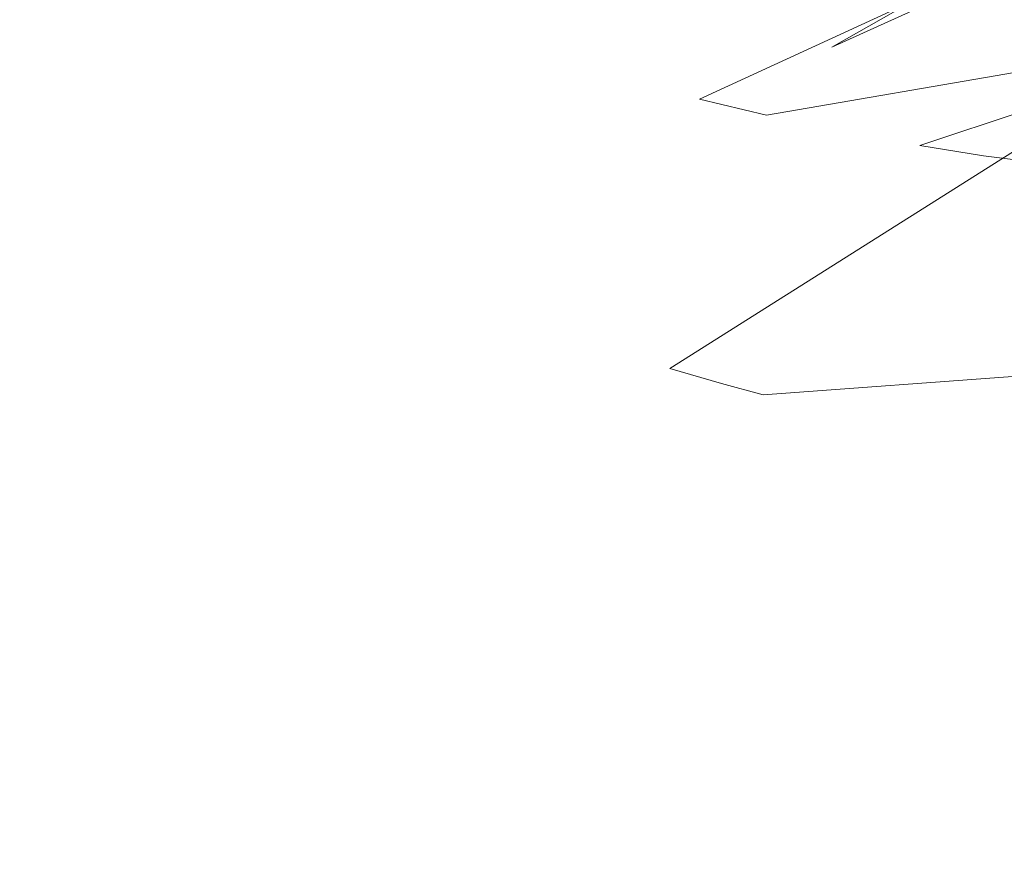
# Model space of a CAD drawing. Extents: x -6964 to -6304, y 12663 to 13189.
# Drawn here: x -6825 to -6797, y 12752 to 12776 of the extents above; entities that cross this region are included whole.
import ezdxf

# ---------------------------------------------------------------- set-up
doc = ezdxf.new("R2010")
doc.units = 0
doc.header["$LTSCALE"] = 500
doc.header["$MEASUREMENT"] = 0
doc.layers.add('SZAFKA_BESCO', color=7, linetype='Continuous')
doc.layers.add('UMYWALKA_BESCO', color=7, linetype='Continuous')

msp = doc.modelspace()

# ---------------------------------------------------------------- linework, layer by layer
at = {"layer": 'SZAFKA_BESCO', "lineweight": 0}
for points, invisible_edges in [([(-6937.098, 12694.029, 17), (-6331.098, 12694.029, 17), (-6937.098, 13093.029, 17), (-6937.098, 12694.029, 17)], 15), ([(-6331.098, 12694.029, 17), (-6331.098, 13093.029, 17), (-6937.098, 13093.029, 17), (-6331.098, 12694.029, 17)], 15), ([(-6348.098, 13078.029, 60), (-6920.098, 12690.529, 60), (-6348.098, 12690.529, 60), (-6348.098, 13078.029, 60)], 15), ([(-6920.098, 13078.029, 60), (-6920.098, 12690.529, 60), (-6348.098, 13078.029, 60), (-6920.098, 13078.029, 60)], 11), ([(-6917.098, 13075.029, 290), (-6917.098, 12693.529, 290), (-6690.098, 12869.529, 290), (-6917.098, 13075.029, 290)], 15), ([(-6760.429, 13046.717, 44), (-6510.775, 13048.165, 44), (-6888.786, 12761.197, 44), (-6760.429, 13046.717, 44)], 15), ([(-6510.775, 13048.165, 44), (-6379.41, 12757.86, 44), (-6888.786, 12761.197, 44), (-6510.775, 13048.165, 44)], 15), ([(-6357.962, 12734.205, 1), (-6910.235, 13044.852, 1), (-6359.41, 13047.86, 1), (-6357.962, 12734.205, 1)], 15), ([(-6760.429, 13046.717, 44), (-6892.844, 12766.286, 44), (-6890.235, 13010.852, 44), (-6760.429, 13046.717, 44)], 15), ([(-6760.429, 13046.717, 44), (-6888.786, 12761.197, 44), (-6892.844, 12766.286, 44), (-6760.429, 13046.717, 44)], 15), ([(-6908.786, 12731.197, 1), (-6910.235, 13044.852, 1), (-6357.962, 12734.205, 1), (-6908.786, 12731.197, 1)], 15), ([(-6890.235, 13010.852, 274), (-6690.098, 12869.529, 274), (-6892.844, 12766.286, 274), (-6890.235, 13010.852, 274)], 15), ([(-6690.098, 12869.529, 290), (-6917.098, 12693.529, 290), (-6689.429, 12867.029, 290), (-6690.098, 12869.529, 290)], 15), ([(-6690.098, 12869.529, 274), (-6689.429, 12867.029, 274), (-6892.844, 12766.286, 274), (-6690.098, 12869.529, 274)], 15), ([(-6689.429, 12867.029, 290), (-6917.098, 12693.529, 290), (-6687.598, 12865.198, 290), (-6689.429, 12867.029, 290)], 15), ([(-6892.844, 12766.286, 274), (-6689.429, 12867.029, 274), (-6888.786, 12761.197, 274), (-6892.844, 12766.286, 274)], 15), ([(-6689.429, 12867.029, 274), (-6687.598, 12865.198, 274), (-6888.786, 12761.197, 274), (-6689.429, 12867.029, 274)], 15), ([(-6687.598, 12865.198, 290), (-6917.098, 12693.529, 290), (-6685.098, 12864.529, 290), (-6687.598, 12865.198, 290)], 15), ([(-6888.786, 12761.197, 274), (-6687.598, 12865.198, 274), (-6890.235, 12754.852, 274), (-6888.786, 12761.197, 274)], 15), ([(-6687.598, 12865.198, 274), (-6685.098, 12864.529, 274), (-6890.235, 12754.852, 274), (-6687.598, 12865.198, 274)], 15), ([(-6890.235, 12754.852, 274), (-6685.098, 12864.529, 274), (-6917.098, 12693.529, 274), (-6890.235, 12754.852, 274)], 15), ([(-6685.098, 12864.529, 274), (-6351.098, 12693.529, 274), (-6917.098, 12693.529, 274), (-6685.098, 12864.529, 274)], 15), ([(-6685.098, 12864.529, 290), (-6917.098, 12693.529, 290), (-6583.098, 12864.529, 290), (-6685.098, 12864.529, 290)], 15), ([(-6583.098, 12864.529, 290), (-6917.098, 12693.529, 290), (-6351.098, 12693.529, 290), (-6583.098, 12864.529, 290)], 15), ([(-6888.786, 12761.197, 44), (-6379.41, 12757.86, 44), (-6890.235, 12754.852, 44), (-6888.786, 12761.197, 44)], 15), ([(-6379.41, 12757.86, 44), (-6348.098, 12690.529, 44), (-6890.235, 12754.852, 44), (-6379.41, 12757.86, 44)], 15), ([(-6890.235, 12754.852, 44), (-6348.098, 12690.529, 44), (-6920.098, 12690.529, 44), (-6890.235, 12754.852, 44)], 15)]:
    msp.add_3dface(points, dxfattribs=dict(at, invisible_edges=invisible_edges))
at = {"layer": 'UMYWALKA_BESCO', "lineweight": 0}
for points, invisible_edges in [([(-6804.556, 12776.588, 473.44), (-6779.277, 12788.277, 449.73), (-6801.973, 12775.35, 473.594), (-6804.556, 12776.588, 473.44)], 15), ([(-6779.277, 12788.277, 449.73), (-6776.879, 12786.742, 449.923), (-6801.973, 12775.35, 473.594), (-6779.277, 12788.277, 449.73)], 11), ([(-6801.973, 12775.35, 473.594), (-6776.879, 12786.742, 449.923), (-6795.988, 12772.88, 473.971), (-6801.973, 12775.35, 473.594)], 14), ([(-6800.023, 12783.893, 481.913), (-6814.17, 12776.449, 492.612), (-6812.477, 12775.848, 492.601), (-6800.023, 12783.893, 481.913)], 15), ([(-6800.023, 12783.893, 481.913), (-6812.477, 12775.848, 492.601), (-6810.881, 12775.321, 492.589), (-6800.023, 12783.893, 481.913)], 15), ([(-6800.023, 12783.893, 481.913), (-6810.881, 12775.321, 492.589), (-6794.181, 12781.804, 481.847), (-6800.023, 12783.893, 481.913)], 15), ([(-6814.409, 12782.468, 472.909), (-6827.771, 12775.622, 482.551), (-6828.967, 12776.381, 482.518), (-6814.409, 12782.468, 472.909)], 15), ([(-6814.409, 12782.468, 472.909), (-6827.148, 12775.238, 482.57), (-6827.771, 12775.622, 482.551), (-6814.409, 12782.468, 472.909)], 15), ([(-6814.409, 12782.468, 472.909), (-6825.89, 12774.487, 482.607), (-6827.148, 12775.238, 482.57), (-6814.409, 12782.468, 472.909)], 15), ([(-6812.104, 12780.907, 473.025), (-6825.89, 12774.487, 482.607), (-6814.409, 12782.468, 472.909), (-6812.104, 12780.907, 473.025)], 15), ([(-6824.513, 12781.173, 492.68), (-6825.813, 12781.914, 492.689), (-6838.924, 12771.568, 500.674), (-6824.513, 12781.173, 492.68)], 15), ([(-6794.181, 12781.804, 481.847), (-6810.881, 12775.321, 492.589), (-6807.656, 12774.365, 492.565), (-6794.181, 12781.804, 481.847)], 15), ([(-6794.181, 12781.804, 481.847), (-6807.656, 12774.365, 492.565), (-6805.753, 12773.867, 492.549), (-6794.181, 12781.804, 481.847)], 15), ([(-6794.181, 12781.804, 481.847), (-6805.753, 12773.867, 492.549), (-6790.69, 12780.802, 481.802), (-6794.181, 12781.804, 481.847)], 13), ([(-6823.17, 12780.445, 492.671), (-6824.513, 12781.173, 492.68), (-6838.924, 12771.568, 500.674), (-6823.17, 12780.445, 492.671)], 15), ([(-6812.104, 12780.907, 473.025), (-6824.617, 12773.757, 482.647), (-6825.89, 12774.487, 482.607), (-6812.104, 12780.907, 473.025)], 15), ([(-6812.104, 12780.907, 473.025), (-6823.262, 12773.013, 482.689), (-6824.617, 12773.757, 482.647), (-6812.104, 12780.907, 473.025)], 15), ([(-6807.061, 12777.898, 473.296), (-6823.262, 12773.013, 482.689), (-6812.104, 12780.907, 473.025), (-6807.061, 12777.898, 473.296)], 15), ([(-6790.69, 12780.802, 481.802), (-6805.753, 12773.867, 492.549), (-6803.838, 12773.413, 492.533), (-6790.69, 12780.802, 481.802)], 13), ([(-6803.838, 12773.413, 492.533), (-6789.404, 12775.888, 487.322), (-6790.69, 12780.802, 481.802), (-6803.838, 12773.413, 492.533)], 15), ([(-6835.92, 12770.138, 500.663), (-6823.17, 12780.445, 492.671), (-6838.924, 12771.568, 500.674), (-6835.92, 12770.138, 500.663)], 15), ([(-6820.434, 12779.075, 492.653), (-6823.17, 12780.445, 492.671), (-6835.92, 12770.138, 500.663), (-6820.434, 12779.075, 492.653)], 15), ([(-6832.637, 12768.746, 500.652), (-6820.434, 12779.075, 492.653), (-6835.92, 12770.138, 500.663), (-6832.637, 12768.746, 500.652)], 15), ([(-6818.945, 12778.39, 492.643), (-6820.434, 12779.075, 492.653), (-6832.637, 12768.746, 500.652), (-6818.945, 12778.39, 492.643)], 15), ([(-6832.637, 12768.746, 500.652), (-6818.062, 12770.919, 496.973), (-6818.945, 12778.39, 492.643), (-6832.637, 12768.746, 500.652)], 15), ([(-6818.945, 12778.39, 492.643), (-6818.062, 12770.919, 496.973), (-6817.439, 12777.736, 492.633), (-6818.945, 12778.39, 492.643)], 15), ([(-6807.061, 12777.898, 473.296), (-6820.509, 12771.602, 482.78), (-6823.262, 12773.013, 482.689), (-6807.061, 12777.898, 473.296)], 15), ([(-6807.061, 12777.898, 473.296), (-6819.165, 12770.958, 482.826), (-6820.509, 12771.602, 482.78), (-6807.061, 12777.898, 473.296)], 15), ([(-6807.061, 12777.898, 473.296), (-6817.809, 12770.337, 482.873), (-6819.165, 12770.958, 482.826), (-6807.061, 12777.898, 473.296)], 15), ([(-6804.556, 12776.588, 473.44), (-6817.809, 12770.337, 482.873), (-6807.061, 12777.898, 473.296), (-6804.556, 12776.588, 473.44)], 15), ([(-6817.439, 12777.736, 492.633), (-6818.062, 12770.919, 496.973), (-6816.68, 12777.422, 492.629), (-6817.439, 12777.736, 492.633)], 15), ([(-6816.68, 12777.422, 492.629), (-6818.062, 12770.919, 496.973), (-6815.847, 12777.088, 492.623), (-6816.68, 12777.422, 492.629)], 15), ([(-6815.847, 12777.088, 492.623), (-6818.062, 12770.919, 496.973), (-6814.17, 12776.449, 492.612), (-6815.847, 12777.088, 492.623)], 15), ([(-6814.17, 12776.449, 492.612), (-6818.062, 12770.919, 496.973), (-6812.477, 12775.848, 492.601), (-6814.17, 12776.449, 492.612)], 15), ([(-6804.556, 12776.588, 473.44), (-6817.127, 12770.035, 482.897), (-6817.809, 12770.337, 482.873), (-6804.556, 12776.588, 473.44)], 15), ([(-6804.556, 12776.588, 473.44), (-6816.433, 12769.735, 482.922), (-6817.127, 12770.035, 482.897), (-6804.556, 12776.588, 473.44)], 15), ([(-6804.556, 12776.588, 473.44), (-6815.038, 12769.153, 482.973), (-6816.433, 12769.735, 482.922), (-6804.556, 12776.588, 473.44)], 15), ([(-6801.973, 12775.35, 473.594), (-6815.038, 12769.153, 482.973), (-6804.556, 12776.588, 473.44), (-6801.973, 12775.35, 473.594)], 15), ([(-6812.477, 12775.848, 492.601), (-6818.062, 12770.919, 496.973), (-6810.881, 12775.321, 492.589), (-6812.477, 12775.848, 492.601)], 15), ([(-6802.876, 12773.202, 492.524), (-6789.404, 12775.888, 487.322), (-6803.838, 12773.413, 492.533), (-6802.876, 12773.202, 492.524)], 13), ([(-6802.195, 12773.06, 492.518), (-6789.404, 12775.888, 487.322), (-6802.876, 12773.202, 492.524), (-6802.195, 12773.06, 492.518)], 15), ([(-6800.83, 12772.792, 492.504), (-6789.404, 12775.888, 487.322), (-6802.195, 12773.06, 492.518), (-6800.83, 12772.792, 492.504)], 15), ([(-6799.46, 12772.545, 492.49), (-6789.404, 12775.888, 487.322), (-6800.83, 12772.792, 492.504), (-6799.46, 12772.545, 492.49)], 15), ([(-6797.64, 12772.252, 492.471), (-6789.404, 12775.888, 487.322), (-6799.46, 12772.545, 492.49), (-6797.64, 12772.252, 492.471)], 9), ([(-6793.982, 12771.776, 492.428), (-6789.404, 12775.888, 487.322), (-6797.64, 12772.252, 492.471), (-6793.982, 12771.776, 492.428)], 11), ([(-6810.881, 12775.321, 492.589), (-6818.062, 12770.919, 496.973), (-6814.691, 12769.959, 496.954), (-6810.881, 12775.321, 492.589)], 15), ([(-6801.973, 12775.35, 473.594), (-6813.631, 12768.594, 483.026), (-6815.038, 12769.153, 482.973), (-6801.973, 12775.35, 473.594)], 15), ([(-6810.881, 12775.321, 492.589), (-6814.691, 12769.959, 496.954), (-6807.656, 12774.365, 492.565), (-6810.881, 12775.321, 492.589)], 15), ([(-6801.973, 12775.35, 473.594), (-6812.03, 12767.99, 483.087), (-6813.631, 12768.594, 483.026), (-6801.973, 12775.35, 473.594)], 15), ([(-6795.988, 12772.88, 473.971), (-6812.03, 12767.99, 483.087), (-6801.973, 12775.35, 473.594), (-6795.988, 12772.88, 473.971)], 15), ([(-6825.89, 12774.487, 482.607), (-6824.617, 12773.757, 482.647), (-6837.684, 12765.725, 489.642), (-6825.89, 12774.487, 482.607)], 15), ([(-6807.656, 12774.365, 492.565), (-6814.691, 12769.959, 496.954), (-6813.699, 12769.705, 496.948), (-6807.656, 12774.365, 492.565)], 15), ([(-6807.656, 12774.365, 492.565), (-6813.699, 12769.705, 496.948), (-6805.753, 12773.867, 492.549), (-6807.656, 12774.365, 492.565)], 15), ([(-6824.617, 12773.757, 482.647), (-6823.262, 12773.013, 482.689), (-6837.684, 12765.725, 489.642), (-6824.617, 12773.757, 482.647)], 15), ([(-6805.753, 12773.867, 492.549), (-6813.699, 12769.705, 496.948), (-6811.705, 12769.231, 496.935), (-6805.753, 12773.867, 492.549)], 15), ([(-6805.753, 12773.867, 492.549), (-6811.705, 12769.231, 496.935), (-6803.838, 12773.413, 492.533), (-6805.753, 12773.867, 492.549)], 15), ([(-6803.838, 12773.413, 492.533), (-6811.705, 12769.231, 496.935), (-6810.703, 12769.012, 496.929), (-6803.838, 12773.413, 492.533)], 15), ([(-6803.838, 12773.413, 492.533), (-6810.703, 12769.012, 496.929), (-6809.699, 12768.803, 496.922), (-6803.838, 12773.413, 492.533)], 15), ([(-6803.838, 12773.413, 492.533), (-6809.699, 12768.803, 496.922), (-6802.876, 12773.202, 492.524), (-6803.838, 12773.413, 492.533)], 15), ([(-6802.876, 12773.202, 492.524), (-6809.699, 12768.803, 496.922), (-6809.196, 12768.704, 496.918), (-6802.876, 12773.202, 492.524)], 15), ([(-6802.876, 12773.202, 492.524), (-6809.196, 12768.704, 496.918), (-6808.84, 12768.635, 496.916), (-6802.876, 12773.202, 492.524)], 15), ([(-6802.876, 12773.202, 492.524), (-6808.84, 12768.635, 496.916), (-6802.195, 12773.06, 492.518), (-6802.876, 12773.202, 492.524)], 15), ([(-6802.195, 12773.06, 492.518), (-6808.84, 12768.635, 496.916), (-6808.128, 12768.502, 496.911), (-6802.195, 12773.06, 492.518)], 15), ([(-6802.195, 12773.06, 492.518), (-6808.128, 12768.502, 496.911), (-6800.83, 12772.792, 492.504), (-6802.195, 12773.06, 492.518)], 15), ([(-6837.684, 12765.725, 489.642), (-6823.262, 12773.013, 482.689), (-6834.735, 12764.336, 489.687), (-6837.684, 12765.725, 489.642)], 15), ([(-6823.262, 12773.013, 482.689), (-6820.509, 12771.602, 482.78), (-6834.735, 12764.336, 489.687), (-6823.262, 12773.013, 482.689)], 15), ([(-6795.988, 12772.88, 473.971), (-6808.793, 12766.87, 483.216), (-6812.03, 12767.99, 483.087), (-6795.988, 12772.88, 473.971)], 15), ([(-6795.988, 12772.88, 473.971), (-6807.331, 12766.407, 483.277), (-6808.793, 12766.87, 483.216), (-6795.988, 12772.88, 473.971)], 15), ([(-6800.83, 12772.792, 492.504), (-6808.128, 12768.502, 496.911), (-6807.415, 12768.374, 496.905), (-6800.83, 12772.792, 492.504)], 15), ([(-6800.83, 12772.792, 492.504), (-6807.415, 12768.374, 496.905), (-6806.7, 12768.253, 496.9), (-6800.83, 12772.792, 492.504)], 15), ([(-6795.988, 12772.88, 473.971), (-6806.597, 12766.183, 483.308), (-6807.331, 12766.407, 483.277), (-6795.988, 12772.88, 473.971)], 14), ([(-6800.83, 12772.792, 492.504), (-6806.7, 12768.253, 496.9), (-6799.46, 12772.545, 492.49), (-6800.83, 12772.792, 492.504)], 15), ([(-6793.254, 12771.919, 474.151), (-6806.597, 12766.183, 483.308), (-6795.988, 12772.88, 473.971), (-6793.254, 12771.919, 474.151)], 15), ([(-6799.46, 12772.545, 492.49), (-6806.7, 12768.253, 496.9), (-6805.268, 12768.026, 496.888), (-6799.46, 12772.545, 492.49)], 15), ([(-6799.46, 12772.545, 492.49), (-6805.268, 12768.026, 496.888), (-6804.318, 12767.889, 496.881), (-6799.46, 12772.545, 492.49)], 15), ([(-6799.46, 12772.545, 492.49), (-6804.318, 12767.889, 496.881), (-6797.64, 12772.252, 492.471), (-6799.46, 12772.545, 492.49)], 15), ([(-6797.64, 12772.252, 492.471), (-6804.318, 12767.889, 496.881), (-6802.413, 12767.644, 496.864), (-6797.64, 12772.252, 492.471)], 15), ([(-6797.64, 12772.252, 492.471), (-6802.413, 12767.644, 496.864), (-6793.982, 12771.776, 492.428), (-6797.64, 12772.252, 492.471)], 15), ([(-6793.254, 12771.919, 474.151), (-6805.123, 12765.754, 483.371), (-6806.597, 12766.183, 483.308), (-6793.254, 12771.919, 474.151)], 15), ([(-6793.254, 12771.919, 474.151), (-6803.931, 12765.427, 483.422), (-6805.123, 12765.754, 483.371), (-6793.254, 12771.919, 474.151)], 15), ([(-6793.254, 12771.919, 474.151), (-6789.358, 12766.493, 479.718), (-6803.931, 12765.427, 483.422), (-6793.254, 12771.919, 474.151)], 15), ([(-6793.982, 12771.776, 492.428), (-6802.413, 12767.644, 496.864), (-6800.503, 12767.437, 496.847), (-6793.982, 12771.776, 492.428)], 15), ([(-6793.982, 12771.776, 492.428), (-6800.503, 12767.437, 496.847), (-6799.277, 12767.327, 496.835), (-6793.982, 12771.776, 492.428)], 15), ([(-6793.982, 12771.776, 492.428), (-6799.277, 12767.327, 496.835), (-6791.629, 12771.56, 492.397), (-6793.982, 12771.776, 492.428)], 15), ([(-6820.509, 12771.602, 482.78), (-6818.861, 12764.529, 486.787), (-6834.735, 12764.336, 489.687), (-6820.509, 12771.602, 482.78)], 15), ([(-6819.165, 12770.958, 482.826), (-6818.861, 12764.529, 486.787), (-6820.509, 12771.602, 482.78), (-6819.165, 12770.958, 482.826)], 15), ([(-6791.629, 12771.56, 492.397), (-6799.277, 12767.327, 496.835), (-6796.821, 12767.163, 496.81), (-6791.629, 12771.56, 492.397)], 15), ([(-6830.971, 12768.103, 500.646), (-6818.062, 12770.919, 496.973), (-6832.637, 12768.746, 500.652), (-6830.971, 12768.103, 500.646)], 15), ([(-6829.137, 12767.442, 500.64), (-6818.062, 12770.919, 496.973), (-6830.971, 12768.103, 500.646), (-6829.137, 12767.442, 500.64)], 15), ([(-6825.423, 12766.244, 500.626), (-6818.062, 12770.919, 496.973), (-6829.137, 12767.442, 500.64), (-6825.423, 12766.244, 500.626)], 15), ([(-6821.904, 12765.274, 500.612), (-6818.062, 12770.919, 496.973), (-6825.423, 12766.244, 500.626), (-6821.904, 12765.274, 500.612)], 15), ([(-6814.691, 12769.959, 496.954), (-6818.062, 12770.919, 496.973), (-6821.904, 12765.274, 500.612), (-6814.691, 12769.959, 496.954)], 15), ([(-6817.809, 12770.337, 482.873), (-6818.861, 12764.529, 486.787), (-6819.165, 12770.958, 482.826), (-6817.809, 12770.337, 482.873)], 15), ([(-6817.127, 12770.035, 482.897), (-6818.861, 12764.529, 486.787), (-6817.809, 12770.337, 482.873), (-6817.127, 12770.035, 482.897)], 15), ([(-6813.699, 12769.705, 496.948), (-6814.691, 12769.959, 496.954), (-6821.904, 12765.274, 500.612), (-6813.699, 12769.705, 496.948)], 15), ([(-6816.433, 12769.735, 482.922), (-6818.861, 12764.529, 486.787), (-6817.127, 12770.035, 482.897), (-6816.433, 12769.735, 482.922)], 15), ([(-6817.743, 12764.321, 500.594), (-6813.699, 12769.705, 496.948), (-6821.904, 12765.274, 500.612), (-6817.743, 12764.321, 500.594)], 15), ([(-6815.038, 12769.153, 482.973), (-6818.861, 12764.529, 486.787), (-6816.433, 12769.735, 482.922), (-6815.038, 12769.153, 482.973)], 15), ([(-6811.705, 12769.231, 496.935), (-6813.699, 12769.705, 496.948), (-6817.743, 12764.321, 500.594), (-6811.705, 12769.231, 496.935)], 15), ([(-6813.631, 12768.594, 483.026), (-6818.861, 12764.529, 486.787), (-6815.038, 12769.153, 482.973), (-6813.631, 12768.594, 483.026)], 15), ([(-6810.703, 12769.012, 496.929), (-6811.705, 12769.231, 496.935), (-6817.743, 12764.321, 500.594), (-6810.703, 12769.012, 496.929)], 15), ([(-6809.699, 12768.803, 496.922), (-6810.703, 12769.012, 496.929), (-6817.743, 12764.321, 500.594), (-6809.699, 12768.803, 496.922)], 15), ([(-6812.03, 12767.99, 483.087), (-6818.861, 12764.529, 486.787), (-6813.631, 12768.594, 483.026), (-6812.03, 12767.99, 483.087)], 15), ([(-6815.645, 12763.918, 500.583), (-6809.699, 12768.803, 496.922), (-6817.743, 12764.321, 500.594), (-6815.645, 12763.918, 500.583)], 15), ([(-6809.196, 12768.704, 496.918), (-6809.699, 12768.803, 496.922), (-6815.645, 12763.918, 500.583), (-6809.196, 12768.704, 496.918)], 15), ([(-6808.84, 12768.635, 496.916), (-6809.196, 12768.704, 496.918), (-6815.645, 12763.918, 500.583), (-6808.84, 12768.635, 496.916)], 15), ([(-6808.128, 12768.502, 496.911), (-6808.84, 12768.635, 496.916), (-6815.645, 12763.918, 500.583), (-6808.128, 12768.502, 496.911)], 15), ([(-6814.159, 12763.662, 500.576), (-6808.128, 12768.502, 496.911), (-6815.645, 12763.918, 500.583), (-6814.159, 12763.662, 500.576)], 15), ([(-6807.415, 12768.374, 496.905), (-6808.128, 12768.502, 496.911), (-6814.159, 12763.662, 500.576), (-6807.415, 12768.374, 496.905)], 15), ([(-6806.7, 12768.253, 496.9), (-6807.415, 12768.374, 496.905), (-6814.159, 12763.662, 500.576), (-6806.7, 12768.253, 496.9)], 15), ([(-6811.172, 12763.221, 500.559), (-6806.7, 12768.253, 496.9), (-6814.159, 12763.662, 500.576), (-6811.172, 12763.221, 500.559)], 15), ([(-6805.268, 12768.026, 496.888), (-6806.7, 12768.253, 496.9), (-6811.172, 12763.221, 500.559), (-6805.268, 12768.026, 496.888)], 15), ([(-6812.03, 12767.99, 483.087), (-6815.518, 12763.427, 486.885), (-6818.861, 12764.529, 486.787), (-6812.03, 12767.99, 483.087)], 15), ([(-6808.793, 12766.87, 483.216), (-6815.518, 12763.427, 486.885), (-6812.03, 12767.99, 483.087), (-6808.793, 12766.87, 483.216)], 15), ([(-6804.318, 12767.889, 496.881), (-6805.268, 12768.026, 496.888), (-6811.172, 12763.221, 500.559), (-6804.318, 12767.889, 496.881)], 15), ([(-6802.413, 12767.644, 496.864), (-6804.318, 12767.889, 496.881), (-6811.172, 12763.221, 500.559), (-6802.413, 12767.644, 496.864)], 15), ([(-6807.197, 12762.785, 500.534), (-6802.413, 12767.644, 496.864), (-6811.172, 12763.221, 500.559), (-6807.197, 12762.785, 500.534)], 15), ([(-6800.503, 12767.437, 496.847), (-6802.413, 12767.644, 496.864), (-6807.197, 12762.785, 500.534), (-6800.503, 12767.437, 496.847)], 15), ([(-6799.277, 12767.327, 496.835), (-6800.503, 12767.437, 496.847), (-6807.197, 12762.785, 500.534), (-6799.277, 12767.327, 496.835)], 15), ([(-6802.081, 12762.477, 500.498), (-6799.277, 12767.327, 496.835), (-6807.197, 12762.785, 500.534), (-6802.081, 12762.477, 500.498)], 15), ([(-6796.821, 12767.163, 496.81), (-6799.277, 12767.327, 496.835), (-6802.081, 12762.477, 500.498), (-6796.821, 12767.163, 496.81)], 15), ([(-6795.591, 12767.089, 496.797), (-6796.821, 12767.163, 496.81), (-6802.081, 12762.477, 500.498), (-6795.591, 12767.089, 496.797)], 15), ([(-6808.793, 12766.87, 483.216), (-6813.251, 12762.754, 486.956), (-6815.518, 12763.427, 486.885), (-6808.793, 12766.87, 483.216)], 15), ([(-6807.331, 12766.407, 483.277), (-6813.251, 12762.754, 486.956), (-6808.793, 12766.87, 483.216), (-6807.331, 12766.407, 483.277)], 15), ([(-6794.359, 12767.018, 496.784), (-6795.591, 12767.089, 496.797), (-6802.081, 12762.477, 500.498), (-6794.359, 12767.018, 496.784)], 15), ([(-6799.516, 12762.367, 500.479), (-6794.359, 12767.018, 496.784), (-6802.081, 12762.477, 500.498), (-6799.516, 12762.367, 500.479)], 15), ([(-6793.743, 12766.984, 496.778), (-6794.359, 12767.018, 496.784), (-6799.516, 12762.367, 500.479), (-6793.743, 12766.984, 496.778)], 15), ([(-6792.692, 12766.926, 496.768), (-6793.743, 12766.984, 496.778), (-6799.516, 12762.367, 500.479), (-6792.692, 12766.926, 496.768)], 15), ([(-6790.589, 12766.818, 496.747), (-6792.692, 12766.926, 496.768), (-6799.516, 12762.367, 500.479), (-6790.589, 12766.818, 496.747)], 15), ([(-6795.138, 12762.202, 500.448), (-6790.589, 12766.818, 496.747), (-6799.516, 12762.367, 500.479), (-6795.138, 12762.202, 500.448)], 15), ([(-6807.331, 12766.407, 483.277), (-6812.871, 12762.647, 486.968), (-6813.251, 12762.754, 486.956), (-6807.331, 12766.407, 483.277)], 15), ([(-6806.597, 12766.183, 483.308), (-6812.871, 12762.647, 486.968), (-6807.331, 12766.407, 483.277), (-6806.597, 12766.183, 483.308)], 15), ([(-6803.931, 12765.427, 483.422), (-6789.358, 12766.493, 479.718), (-6801.535, 12764.815, 483.528), (-6803.931, 12765.427, 483.422)], 14), ([(-6801.535, 12764.815, 483.528), (-6789.358, 12766.493, 479.718), (-6799.121, 12764.261, 483.64), (-6801.535, 12764.815, 483.528)], 15), ([(-6799.121, 12764.261, 483.64), (-6789.358, 12766.493, 479.718), (-6797.255, 12763.874, 483.73), (-6799.121, 12764.261, 483.64)], 15), ([(-6797.255, 12763.874, 483.73), (-6789.358, 12766.493, 479.718), (-6793.445, 12763.167, 483.956), (-6797.255, 12763.874, 483.73)], 15), ([(-6825.423, 12766.244, 500.626), (-6831.113, 12760.826, 503.486), (-6821.904, 12765.274, 500.612), (-6825.423, 12766.244, 500.626)], 15), ([(-6806.597, 12766.183, 483.308), (-6812.11, 12762.437, 486.992), (-6812.871, 12762.647, 486.968), (-6806.597, 12766.183, 483.308)], 15), ([(-6805.123, 12765.754, 483.371), (-6812.11, 12762.437, 486.992), (-6806.597, 12766.183, 483.308), (-6805.123, 12765.754, 483.371)], 11), ([(-6805.123, 12765.754, 483.371), (-6811.348, 12762.233, 487.017), (-6812.11, 12762.437, 486.992), (-6805.123, 12765.754, 483.371)], 15), ([(-6805.123, 12765.754, 483.371), (-6810.733, 12762.073, 487.037), (-6811.348, 12762.233, 487.017), (-6805.123, 12765.754, 483.371)], 15), ([(-6803.931, 12765.427, 483.422), (-6810.733, 12762.073, 487.037), (-6805.123, 12765.754, 483.371), (-6803.931, 12765.427, 483.422)], 11), ([(-6821.904, 12765.274, 500.612), (-6831.113, 12760.826, 503.486), (-6829.272, 12760.351, 503.482), (-6821.904, 12765.274, 500.612)], 15), ([(-6821.904, 12765.274, 500.612), (-6829.272, 12760.351, 503.482), (-6828.193, 12760.091, 503.479), (-6821.904, 12765.274, 500.612)], 15), ([(-6821.904, 12765.274, 500.612), (-6828.193, 12760.091, 503.479), (-6826.025, 12759.608, 503.473), (-6821.904, 12765.274, 500.612)], 15), ([(-6821.904, 12765.274, 500.612), (-6826.025, 12759.608, 503.473), (-6817.743, 12764.321, 500.594), (-6821.904, 12765.274, 500.612)], 15), ([(-6803.931, 12765.427, 483.422), (-6809.499, 12761.766, 487.078), (-6810.733, 12762.073, 487.037), (-6803.931, 12765.427, 483.422)], 15), ([(-6803.931, 12765.427, 483.422), (-6808.261, 12761.473, 487.12), (-6809.499, 12761.766, 487.078), (-6803.931, 12765.427, 483.422)], 15), ([(-6801.535, 12764.815, 483.528), (-6808.261, 12761.473, 487.12), (-6803.931, 12765.427, 483.422), (-6801.535, 12764.815, 483.528)], 15), ([(-6801.535, 12764.815, 483.528), (-6804.522, 12760.682, 487.254), (-6808.261, 12761.473, 487.12), (-6801.535, 12764.815, 483.528)], 15), ([(-6799.121, 12764.261, 483.64), (-6804.522, 12760.682, 487.254), (-6801.535, 12764.815, 483.528), (-6799.121, 12764.261, 483.64)], 15), ([(-6834.735, 12764.336, 489.687), (-6818.861, 12764.529, 486.787), (-6831.847, 12763.096, 489.735), (-6834.735, 12764.336, 489.687)], 15), ([(-6831.847, 12763.096, 489.735), (-6818.861, 12764.529, 486.787), (-6830.386, 12762.512, 489.76), (-6831.847, 12763.096, 489.735)], 15), ([(-6830.386, 12762.512, 489.76), (-6818.861, 12764.529, 486.787), (-6828.896, 12761.945, 489.786), (-6830.386, 12762.512, 489.76)], 15), ([(-6828.896, 12761.945, 489.786), (-6818.861, 12764.529, 486.787), (-6825.885, 12760.884, 489.842), (-6828.896, 12761.945, 489.786)], 15), ([(-6817.743, 12764.321, 500.594), (-6826.025, 12759.608, 503.473), (-6823.845, 12759.176, 503.466), (-6817.743, 12764.321, 500.594)], 15), ([(-6825.885, 12760.884, 489.842), (-6818.861, 12764.529, 486.787), (-6822.436, 12759.8, 489.912), (-6825.885, 12760.884, 489.842)], 15), ([(-6817.743, 12764.321, 500.594), (-6823.845, 12759.176, 503.466), (-6815.645, 12763.918, 500.583), (-6817.743, 12764.321, 500.594)], 15), ([(-6818.861, 12764.529, 486.787), (-6815.518, 12763.427, 486.885), (-6822.436, 12759.8, 489.912), (-6818.861, 12764.529, 486.787)], 15), ([(-6799.121, 12764.261, 483.64), (-6803.558, 12760.5, 487.291), (-6804.522, 12760.682, 487.254), (-6799.121, 12764.261, 483.64)], 15), ([(-6797.255, 12763.874, 483.73), (-6803.558, 12760.5, 487.291), (-6799.121, 12764.261, 483.64), (-6797.255, 12763.874, 483.73)], 15), ([(-6815.645, 12763.918, 500.583), (-6823.845, 12759.176, 503.466), (-6822.751, 12758.979, 503.463), (-6815.645, 12763.918, 500.583)], 15), ([(-6815.645, 12763.918, 500.583), (-6822.751, 12758.979, 503.463), (-6822.203, 12758.885, 503.461), (-6815.645, 12763.918, 500.583)], 15), ([(-6815.645, 12763.918, 500.583), (-6822.203, 12758.885, 503.461), (-6821.816, 12758.821, 503.46), (-6815.645, 12763.918, 500.583)], 15), ([(-6815.645, 12763.918, 500.583), (-6821.816, 12758.821, 503.46), (-6814.159, 12763.662, 500.576), (-6815.645, 12763.918, 500.583)], 15), ([(-6797.255, 12763.874, 483.73), (-6799.639, 12759.827, 487.473), (-6803.558, 12760.5, 487.291), (-6797.255, 12763.874, 483.73)], 15), ([(-6793.445, 12763.167, 483.956), (-6799.639, 12759.827, 487.473), (-6797.255, 12763.874, 483.73), (-6793.445, 12763.167, 483.956)], 15), ([(-6814.159, 12763.662, 500.576), (-6821.816, 12758.821, 503.46), (-6821.04, 12758.697, 503.457), (-6814.159, 12763.662, 500.576)], 15), ([(-6814.159, 12763.662, 500.576), (-6821.04, 12758.697, 503.457), (-6820.264, 12758.579, 503.455), (-6814.159, 12763.662, 500.576)], 15), ([(-6814.159, 12763.662, 500.576), (-6820.264, 12758.579, 503.455), (-6818.709, 12758.362, 503.449), (-6814.159, 12763.662, 500.576)], 15), ([(-6814.159, 12763.662, 500.576), (-6818.709, 12758.362, 503.449), (-6811.172, 12763.221, 500.559), (-6814.159, 12763.662, 500.576)], 15), ([(-6822.436, 12759.8, 489.912), (-6815.518, 12763.427, 486.885), (-6819.315, 12758.932, 489.98), (-6822.436, 12759.8, 489.912)], 15), ([(-6815.518, 12763.427, 486.885), (-6813.251, 12762.754, 486.956), (-6819.315, 12758.932, 489.98), (-6815.518, 12763.427, 486.885)], 15), ([(-6811.172, 12763.221, 500.559), (-6818.709, 12758.362, 503.449), (-6817.15, 12758.171, 503.443), (-6811.172, 12763.221, 500.559)], 15), ([(-6811.172, 12763.221, 500.559), (-6817.15, 12758.171, 503.443), (-6816.116, 12758.058, 503.439), (-6811.172, 12763.221, 500.559)], 15), ([(-6811.172, 12763.221, 500.559), (-6816.116, 12758.058, 503.439), (-6807.197, 12762.785, 500.534), (-6811.172, 12763.221, 500.559)], 15), ([(-6793.445, 12763.167, 483.956), (-6797.978, 12759.62, 487.533), (-6799.639, 12759.827, 487.473), (-6793.445, 12763.167, 483.956)], 15), ([(-6790.335, 12762.795, 484.038), (-6797.978, 12759.62, 487.533), (-6793.445, 12763.167, 483.956), (-6790.335, 12762.795, 484.038)], 11), ([(-6813.251, 12762.754, 486.956), (-6812.871, 12762.647, 486.968), (-6819.315, 12758.932, 489.98), (-6813.251, 12762.754, 486.956)], 15), ([(-6812.871, 12762.647, 486.968), (-6812.11, 12762.437, 486.992), (-6819.315, 12758.932, 489.98), (-6812.871, 12762.647, 486.968)], 15), ([(-6807.197, 12762.785, 500.534), (-6816.116, 12758.058, 503.439), (-6814.045, 12757.865, 503.431), (-6807.197, 12762.785, 500.534)], 15), ([(-6807.197, 12762.785, 500.534), (-6814.045, 12757.865, 503.431), (-6812.716, 12757.763, 503.426), (-6807.197, 12762.785, 500.534)], 15), ([(-6807.197, 12762.785, 500.534), (-6812.716, 12757.763, 503.426), (-6810.054, 12757.628, 503.414), (-6807.197, 12762.785, 500.534)], 15), ([(-6807.197, 12762.785, 500.534), (-6810.054, 12757.628, 503.414), (-6802.081, 12762.477, 500.498), (-6807.197, 12762.785, 500.534)], 15), ([(-6790.335, 12762.795, 484.038), (-6793.171, 12759.201, 487.602), (-6797.978, 12759.62, 487.533), (-6790.335, 12762.795, 484.038)], 15), ([(-6819.315, 12758.932, 489.98), (-6812.11, 12762.437, 486.992), (-6817.743, 12758.534, 490.016), (-6819.315, 12758.932, 489.98)], 15), ([(-6812.11, 12762.437, 486.992), (-6811.348, 12762.233, 487.017), (-6817.743, 12758.534, 490.016), (-6812.11, 12762.437, 486.992)], 15), ([(-6802.081, 12762.477, 500.498), (-6810.054, 12757.628, 503.414), (-6807.388, 12757.54, 503.402), (-6802.081, 12762.477, 500.498)], 15), ([(-6802.081, 12762.477, 500.498), (-6807.388, 12757.54, 503.402), (-6799.516, 12762.367, 500.479), (-6802.081, 12762.477, 500.498)], 15), ([(-6799.516, 12762.367, 500.479), (-6807.388, 12757.54, 503.402), (-6806.054, 12757.5, 503.396), (-6799.516, 12762.367, 500.479)], 15), ([(-6799.516, 12762.367, 500.479), (-6806.054, 12757.5, 503.396), (-6805.386, 12757.48, 503.393), (-6799.516, 12762.367, 500.479)], 15), ([(-6799.516, 12762.367, 500.479), (-6805.386, 12757.48, 503.393), (-6804.249, 12757.448, 503.387), (-6799.516, 12762.367, 500.479)], 15), ([(-6799.516, 12762.367, 500.479), (-6804.249, 12757.448, 503.387), (-6795.138, 12762.202, 500.448), (-6799.516, 12762.367, 500.479)], 15), ([(-6811.348, 12762.233, 487.017), (-6810.733, 12762.073, 487.037), (-6817.743, 12758.534, 490.016), (-6811.348, 12762.233, 487.017)], 15), ([(-6817.743, 12758.534, 490.016), (-6810.733, 12762.073, 487.037), (-6815.198, 12757.945, 490.076), (-6817.743, 12758.534, 490.016)], 15), ([(-6810.733, 12762.073, 487.037), (-6809.499, 12761.766, 487.078), (-6815.198, 12757.945, 490.076), (-6810.733, 12762.073, 487.037)], 15), ([(-6795.138, 12762.202, 500.448), (-6804.249, 12757.448, 503.387), (-6801.974, 12757.388, 503.377), (-6795.138, 12762.202, 500.448)], 15), ([(-6795.138, 12762.202, 500.448), (-6801.974, 12757.388, 503.377), (-6800.732, 12757.358, 503.372), (-6795.138, 12762.202, 500.448)], 15), ([(-6795.138, 12762.202, 500.448), (-6800.732, 12757.358, 503.372), (-6798.246, 12757.302, 503.361), (-6795.138, 12762.202, 500.448)], 15), ([(-6795.138, 12762.202, 500.448), (-6798.246, 12757.302, 503.361), (-6790.351, 12762.052, 500.415), (-6795.138, 12762.202, 500.448)], 15), ([(-6790.351, 12762.052, 500.415), (-6798.246, 12757.302, 503.361), (-6789.487, 12752.135, 505.4), (-6790.351, 12762.052, 500.415)], 15), ([(-6809.499, 12761.766, 487.078), (-6808.261, 12761.473, 487.12), (-6815.198, 12757.945, 490.076), (-6809.499, 12761.766, 487.078)], 15), ([(-6815.198, 12757.945, 490.076), (-6808.261, 12761.473, 487.12), (-6810.057, 12756.948, 490.21), (-6815.198, 12757.945, 490.076)], 15), ([(-6808.261, 12761.473, 487.12), (-6804.522, 12760.682, 487.254), (-6810.057, 12756.948, 490.21), (-6808.261, 12761.473, 487.12)], 15), ([(-6822.436, 12759.8, 489.912), (-6831.277, 12756.642, 492.199), (-6825.885, 12760.884, 489.842), (-6822.436, 12759.8, 489.912)], 15), ([(-6804.522, 12760.682, 487.254), (-6803.558, 12760.5, 487.291), (-6810.057, 12756.948, 490.21), (-6804.522, 12760.682, 487.254)], 15), ([(-6810.057, 12756.948, 490.21), (-6803.558, 12760.5, 487.291), (-6806.045, 12756.325, 490.339), (-6810.057, 12756.948, 490.21)], 15), ([(-6803.558, 12760.5, 487.291), (-6799.639, 12759.827, 487.473), (-6806.045, 12756.325, 490.339), (-6803.558, 12760.5, 487.291)], 15), ([(-6799.639, 12759.827, 487.473), (-6797.978, 12759.62, 487.533), (-6806.045, 12756.325, 490.339), (-6799.639, 12759.827, 487.473)], 15), ([(-6822.436, 12759.8, 489.912), (-6829.495, 12756.128, 492.22), (-6831.277, 12756.642, 492.199), (-6822.436, 12759.8, 489.912)], 15), ([(-6823.845, 12759.176, 503.466), (-6826.025, 12759.608, 503.473), (-6829.978, 12753.855, 505.494), (-6823.845, 12759.176, 503.466)], 15), ([(-6822.436, 12759.8, 489.912), (-6827.893, 12755.694, 492.24), (-6829.495, 12756.128, 492.22), (-6822.436, 12759.8, 489.912)], 15), ([(-6819.315, 12758.932, 489.98), (-6827.893, 12755.694, 492.24), (-6822.436, 12759.8, 489.912), (-6819.315, 12758.932, 489.98)], 15), ([(-6806.045, 12756.325, 490.339), (-6797.978, 12759.62, 487.533), (-6799.302, 12755.751, 490.454), (-6806.045, 12756.325, 490.339)], 15), ([(-6797.978, 12759.62, 487.533), (-6793.171, 12759.201, 487.602), (-6799.302, 12755.751, 490.454), (-6797.978, 12759.62, 487.533)], 15), ([(-6822.751, 12758.979, 503.463), (-6823.845, 12759.176, 503.466), (-6829.978, 12753.855, 505.494), (-6822.751, 12758.979, 503.463)], 15), ([(-6828.837, 12753.668, 505.492), (-6822.751, 12758.979, 503.463), (-6829.978, 12753.855, 505.494), (-6828.837, 12753.668, 505.492)], 15), ([(-6822.203, 12758.885, 503.461), (-6822.751, 12758.979, 503.463), (-6828.837, 12753.668, 505.492), (-6822.203, 12758.885, 503.461)], 15), ([(-6799.302, 12755.751, 490.454), (-6793.171, 12759.201, 487.602), (-6795.973, 12755.547, 490.483), (-6799.302, 12755.751, 490.454)], 15), ([(-6821.816, 12758.821, 503.46), (-6822.203, 12758.885, 503.461), (-6828.837, 12753.668, 505.492), (-6821.816, 12758.821, 503.46)], 15), ([(-6828.031, 12753.544, 505.49), (-6821.816, 12758.821, 503.46), (-6828.837, 12753.668, 505.492), (-6828.031, 12753.544, 505.49)], 15), ([(-6821.04, 12758.697, 503.457), (-6821.816, 12758.821, 503.46), (-6828.031, 12753.544, 505.49), (-6821.04, 12758.697, 503.457)], 15), ([(-6820.264, 12758.579, 503.455), (-6821.04, 12758.697, 503.457), (-6828.031, 12753.544, 505.49), (-6820.264, 12758.579, 503.455)], 15), ([(-6819.315, 12758.932, 489.98), (-6826.283, 12755.285, 492.26), (-6827.893, 12755.694, 492.24), (-6819.315, 12758.932, 489.98)], 15), ([(-6819.315, 12758.932, 489.98), (-6825.475, 12755.09, 492.271), (-6826.283, 12755.285, 492.26), (-6819.315, 12758.932, 489.98)], 15), ([(-6819.315, 12758.932, 489.98), (-6825.07, 12754.995, 492.276), (-6825.475, 12755.09, 492.271), (-6819.315, 12758.932, 489.98)], 15), ([(-6817.743, 12758.534, 490.016), (-6825.07, 12754.995, 492.276), (-6819.315, 12758.932, 489.98), (-6817.743, 12758.534, 490.016)], 15), ([(-6826.414, 12753.316, 505.487), (-6820.264, 12758.579, 503.455), (-6828.031, 12753.544, 505.49), (-6826.414, 12753.316, 505.487)], 15), ([(-6818.709, 12758.362, 503.449), (-6820.264, 12758.579, 503.455), (-6826.414, 12753.316, 505.487), (-6818.709, 12758.362, 503.449)], 15), ([(-6817.743, 12758.534, 490.016), (-6824.26, 12754.809, 492.287), (-6825.07, 12754.995, 492.276), (-6817.743, 12758.534, 490.016)], 15), ([(-6817.743, 12758.534, 490.016), (-6823.606, 12754.664, 492.296), (-6824.26, 12754.809, 492.287), (-6817.743, 12758.534, 490.016)], 15), ([(-6817.743, 12758.534, 490.016), (-6822.296, 12754.387, 492.314), (-6823.606, 12754.664, 492.296), (-6817.743, 12758.534, 490.016)], 15), ([(-6815.198, 12757.945, 490.076), (-6822.296, 12754.387, 492.314), (-6817.743, 12758.534, 490.016), (-6815.198, 12757.945, 490.076)], 15), ([(-6823.171, 12752.938, 505.481), (-6818.709, 12758.362, 503.449), (-6826.414, 12753.316, 505.487), (-6823.171, 12752.938, 505.481)], 15), ([(-6817.15, 12758.171, 503.443), (-6818.709, 12758.362, 503.449), (-6823.171, 12752.938, 505.481), (-6817.15, 12758.171, 503.443)], 15), ([(-6816.116, 12758.058, 503.439), (-6817.15, 12758.171, 503.443), (-6823.171, 12752.938, 505.481), (-6816.116, 12758.058, 503.439)], 15), ([(-6821.018, 12752.746, 505.476), (-6816.116, 12758.058, 503.439), (-6823.171, 12752.938, 505.481), (-6821.018, 12752.746, 505.476)], 15), ([(-6815.198, 12757.945, 490.076), (-6817.017, 12753.434, 492.395), (-6822.296, 12754.387, 492.314), (-6815.198, 12757.945, 490.076)], 15), ([(-6814.045, 12757.865, 503.431), (-6816.116, 12758.058, 503.439), (-6821.018, 12752.746, 505.476), (-6814.045, 12757.865, 503.431)], 15), ([(-6812.716, 12757.763, 503.426), (-6814.045, 12757.865, 503.431), (-6821.018, 12752.746, 505.476), (-6812.716, 12757.763, 503.426)], 15), ([(-6810.057, 12756.948, 490.21), (-6817.017, 12753.434, 492.395), (-6815.198, 12757.945, 490.076), (-6810.057, 12756.948, 490.21)], 15), ([(-6818.254, 12752.565, 505.47), (-6812.716, 12757.763, 503.426), (-6821.018, 12752.746, 505.476), (-6818.254, 12752.565, 505.47)], 15), ([(-6810.054, 12757.628, 503.414), (-6812.716, 12757.763, 503.426), (-6818.254, 12752.565, 505.47), (-6810.054, 12757.628, 503.414)], 15), ([(-6812.714, 12752.418, 505.456), (-6810.054, 12757.628, 503.414), (-6818.254, 12752.565, 505.47), (-6812.714, 12752.418, 505.456)], 15), ([(-6807.388, 12757.54, 503.402), (-6810.054, 12757.628, 503.414), (-6812.714, 12752.418, 505.456), (-6807.388, 12757.54, 503.402)], 15), ([(-6806.054, 12757.5, 503.396), (-6807.388, 12757.54, 503.402), (-6812.714, 12752.418, 505.456), (-6806.054, 12757.5, 503.396)], 15), ([(-6811.327, 12752.391, 505.453), (-6806.054, 12757.5, 503.396), (-6812.714, 12752.418, 505.456), (-6811.327, 12752.391, 505.453)], 15), ([(-6805.386, 12757.48, 503.393), (-6806.054, 12757.5, 503.396), (-6811.327, 12752.391, 505.453), (-6805.386, 12757.48, 503.393)], 15), ([(-6804.249, 12757.448, 503.387), (-6805.386, 12757.48, 503.393), (-6811.327, 12752.391, 505.453), (-6804.249, 12757.448, 503.387)], 15), ([(-6808.965, 12752.348, 505.447), (-6804.249, 12757.448, 503.387), (-6811.327, 12752.391, 505.453), (-6808.965, 12752.348, 505.447)], 15), ([(-6801.974, 12757.388, 503.377), (-6804.249, 12757.448, 503.387), (-6808.965, 12752.348, 505.447), (-6801.974, 12757.388, 503.377)], 15), ([(-6806.386, 12752.307, 505.44), (-6801.974, 12757.388, 503.377), (-6808.965, 12752.348, 505.447), (-6806.386, 12752.307, 505.44)], 15), ([(-6800.732, 12757.358, 503.372), (-6801.974, 12757.388, 503.377), (-6806.386, 12752.307, 505.44), (-6800.732, 12757.358, 503.372)], 15), ([(-6798.246, 12757.302, 503.361), (-6800.732, 12757.358, 503.372), (-6806.386, 12752.307, 505.44), (-6798.246, 12757.302, 503.361)], 15), ([(-6789.487, 12752.135, 505.4), (-6798.246, 12757.302, 503.361), (-6806.386, 12752.307, 505.44), (-6789.487, 12752.135, 505.4)], 15), ([(-6810.057, 12756.948, 490.21), (-6815.688, 12753.234, 492.418), (-6817.017, 12753.434, 492.395), (-6810.057, 12756.948, 490.21)], 15), ([(-6810.057, 12756.948, 490.21), (-6812.606, 12752.827, 492.477), (-6815.688, 12753.234, 492.418), (-6810.057, 12756.948, 490.21)], 15), ([(-6806.045, 12756.325, 490.339), (-6812.606, 12752.827, 492.477), (-6810.057, 12756.948, 490.21), (-6806.045, 12756.325, 490.339)], 15), ([(-6806.045, 12756.325, 490.339), (-6807.327, 12752.401, 492.554), (-6812.606, 12752.827, 492.477), (-6806.045, 12756.325, 490.339)], 15), ([(-6799.302, 12755.751, 490.454), (-6807.327, 12752.401, 492.554), (-6806.045, 12756.325, 490.339), (-6799.302, 12755.751, 490.454)], 15), ([(-6799.302, 12755.751, 490.454), (-6802.158, 12752.16, 492.577), (-6807.327, 12752.401, 492.554), (-6799.302, 12755.751, 490.454)], 15), ([(-6795.973, 12755.547, 490.483), (-6802.158, 12752.16, 492.577), (-6799.302, 12755.751, 490.454), (-6795.973, 12755.547, 490.483)], 15), ([(-6795.973, 12755.547, 490.483), (-6797.968, 12751.994, 492.592), (-6802.158, 12752.16, 492.577), (-6795.973, 12755.547, 490.483)], 15), ([(-6791.688, 12755.318, 490.515), (-6797.968, 12751.994, 492.592), (-6795.973, 12755.547, 490.483), (-6791.688, 12755.318, 490.515)], 15), ([(-6825.475, 12755.09, 492.271), (-6825.07, 12754.995, 492.276), (-6831.715, 12751.224, 493.85), (-6825.475, 12755.09, 492.271)], 15), ([(-6791.688, 12755.318, 490.515), (-6793.602, 12751.845, 492.606), (-6797.968, 12751.994, 492.592), (-6791.688, 12755.318, 490.515)], 15), ([(-6831.715, 12751.224, 493.85), (-6825.07, 12754.995, 492.276), (-6830.882, 12751.051, 493.854), (-6831.715, 12751.224, 493.85)], 15), ([(-6825.07, 12754.995, 492.276), (-6824.26, 12754.809, 492.287), (-6830.882, 12751.051, 493.854), (-6825.07, 12754.995, 492.276)], 15), ([(-6824.26, 12754.809, 492.287), (-6823.606, 12754.664, 492.296), (-6830.882, 12751.051, 493.854), (-6824.26, 12754.809, 492.287)], 15), ([(-6830.882, 12751.051, 493.854), (-6823.606, 12754.664, 492.296), (-6829.537, 12750.787, 493.862), (-6830.882, 12751.051, 493.854)], 15), ([(-6823.606, 12754.664, 492.296), (-6822.296, 12754.387, 492.314), (-6829.537, 12750.787, 493.862), (-6823.606, 12754.664, 492.296)], 15), ([(-6829.537, 12750.787, 493.862), (-6822.296, 12754.387, 492.314), (-6824.123, 12749.893, 493.896), (-6829.537, 12750.787, 493.862)], 15), ([(-6822.296, 12754.387, 492.314), (-6817.017, 12753.434, 492.395), (-6824.123, 12749.893, 493.896), (-6822.296, 12754.387, 492.314)], 15), ([(-6824.123, 12749.893, 493.896), (-6817.017, 12753.434, 492.395), (-6821.397, 12749.544, 493.917), (-6824.123, 12749.893, 493.896)], 15), ([(-6817.017, 12753.434, 492.395), (-6815.688, 12753.234, 492.418), (-6821.397, 12749.544, 493.917), (-6817.017, 12753.434, 492.395)], 15), ([(-6826.414, 12753.316, 505.487), (-6830.901, 12747.77, 506.656), (-6823.171, 12752.938, 505.481), (-6826.414, 12753.316, 505.487)], 15), ([(-6821.397, 12749.544, 493.917), (-6815.688, 12753.234, 492.418), (-6819.294, 12749.319, 493.934), (-6821.397, 12749.544, 493.917)], 15), ([(-6815.688, 12753.234, 492.418), (-6812.606, 12752.827, 492.477), (-6819.294, 12749.319, 493.934), (-6815.688, 12753.234, 492.418)], 15), ([(-6823.171, 12752.938, 505.481), (-6830.901, 12747.77, 506.656), (-6829.213, 12747.61, 506.654), (-6823.171, 12752.938, 505.481)], 15), ([(-6823.171, 12752.938, 505.481), (-6829.213, 12747.61, 506.654), (-6828.095, 12747.518, 506.653), (-6823.171, 12752.938, 505.481)], 15), ([(-6823.171, 12752.938, 505.481), (-6828.095, 12747.518, 506.653), (-6821.018, 12752.746, 505.476), (-6823.171, 12752.938, 505.481)], 15), ([(-6819.294, 12749.319, 493.934), (-6812.606, 12752.827, 492.477), (-6815.625, 12749.022, 493.972), (-6819.294, 12749.319, 493.934)], 15), ([(-6812.606, 12752.827, 492.477), (-6807.327, 12752.401, 492.554), (-6815.625, 12749.022, 493.972), (-6812.606, 12752.827, 492.477)], 15), ([(-6821.018, 12752.746, 505.476), (-6828.095, 12747.518, 506.653), (-6826.661, 12747.419, 506.652), (-6821.018, 12752.746, 505.476)], 15), ([(-6821.018, 12752.746, 505.476), (-6826.661, 12747.419, 506.652), (-6818.254, 12752.565, 505.47), (-6821.018, 12752.746, 505.476)], 15), ([(-6818.254, 12752.565, 505.47), (-6826.661, 12747.419, 506.652), (-6818.037, 12747.199, 506.644), (-6818.254, 12752.565, 505.47)], 15), ([(-6818.254, 12752.565, 505.47), (-6818.037, 12747.199, 506.644), (-6812.714, 12752.418, 505.456), (-6818.254, 12752.565, 505.47)], 15), ([(-6812.714, 12752.418, 505.456), (-6818.037, 12747.199, 506.644), (-6811.327, 12752.391, 505.453), (-6812.714, 12752.418, 505.456)], 15), ([(-6811.327, 12752.391, 505.453), (-6818.037, 12747.199, 506.644), (-6817.318, 12747.191, 506.643), (-6811.327, 12752.391, 505.453)], 15), ([(-6811.327, 12752.391, 505.453), (-6817.318, 12747.191, 506.643), (-6816.093, 12747.179, 506.642), (-6811.327, 12752.391, 505.453)], 15), ([(-6811.327, 12752.391, 505.453), (-6816.093, 12747.179, 506.642), (-6808.965, 12752.348, 505.447), (-6811.327, 12752.391, 505.453)], 15), ([(-6808.965, 12752.348, 505.447), (-6816.093, 12747.179, 506.642), (-6814.756, 12747.166, 506.64), (-6808.965, 12752.348, 505.447)], 15), ([(-6815.625, 12749.022, 493.972), (-6807.327, 12752.401, 492.554), (-6808.49, 12748.794, 493.981), (-6815.625, 12749.022, 493.972)], 15), ([(-6808.965, 12752.348, 505.447), (-6814.756, 12747.166, 506.64), (-6806.386, 12752.307, 505.44), (-6808.965, 12752.348, 505.447)], 15), ([(-6806.386, 12752.307, 505.44), (-6814.756, 12747.166, 506.64), (-6806.007, 12747.104, 506.632), (-6806.386, 12752.307, 505.44)], 15), ([(-6807.327, 12752.401, 492.554), (-6802.158, 12752.16, 492.577), (-6808.49, 12748.794, 493.981), (-6807.327, 12752.401, 492.554)], 15), ([(-6806.386, 12752.307, 505.44), (-6806.007, 12747.104, 506.632), (-6789.487, 12752.135, 505.4), (-6806.386, 12752.307, 505.44)], 15)]:
    msp.add_3dface(points, dxfattribs=dict(at, invisible_edges=invisible_edges))

doc.saveas('drawing.dxf')
